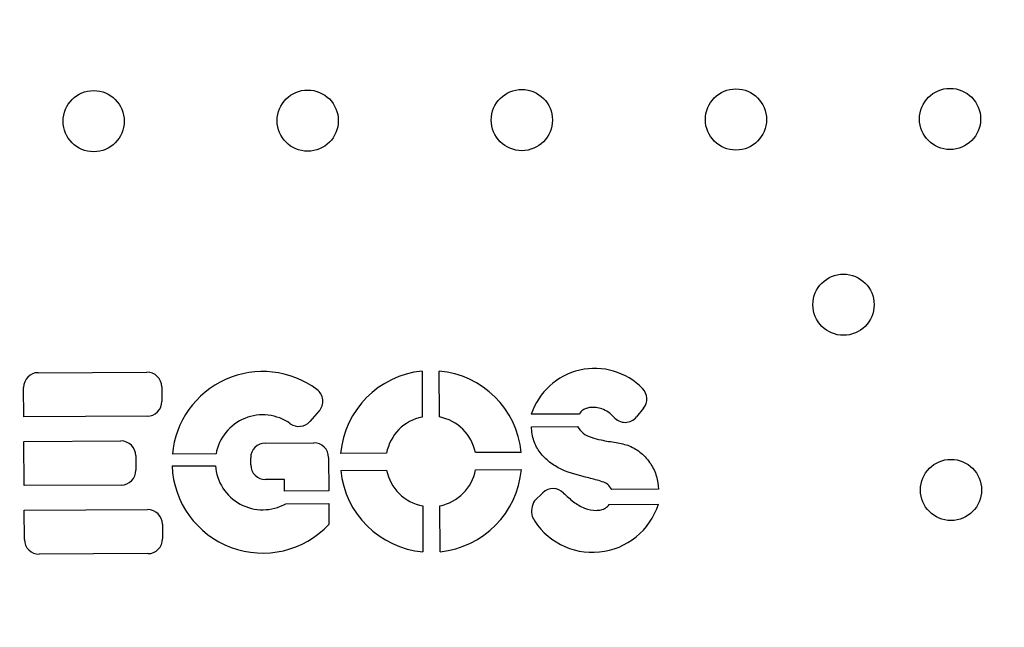
# Model space of a CAD drawing. Units: millimetres. Extents: x 106.2 to 183, y 193 to 225.2.
# Drawn here: x 160.8 to 161, y 206.1 to 206.2 of the extents above; entities that cross this region are included whole.
import ezdxf

# ---------------------------------------------------------------- set-up
doc = ezdxf.new("R2010")
doc.units = ezdxf.units.MM
doc.header["$PDSIZE"] = -1
doc.linetypes.add('ACAD_ISO03W100', pattern=[30, 12, -18])
doc.layers.add('Capa1', color=6, linetype='ACAD_ISO03W100')
doc.dimstyles.new('ISO-25', dxfattribs={"dimtxt": 2.5, "dimasz": 2.5, "dimexe": 1.25, "dimexo": 0.625, "dimtad": 1, "dimtxsty": 'Standard', "dimcen": 2.5, "dimadec": 0, "dimazin": 0, "dimtfac": 1, "dimtmove": 0, "dimatfit": 3, "dimfxl": 1, "dimarcsym": 0})

# ---------------------------------------------------------------- blocks, each defined once
blk = doc.blocks.new('*D4')
at = {"layer": 'Capa1', "color": 0, "lineweight": -2, "transparency": 16777216}
for p, q in [((148.7902802278114, 207.4102236278643), (148.7902802278114, 193.0144403341882)), ((163.2541754286944, 204.8689363292398), (163.2541754286944, 193.0144403341882)), ((152.0922802278114, 194.0144403341882), (159.9521754286944, 194.0144403341882)), ((163.2541754286944, 194.0144403341882), (183.020842095361, 194.0144403341882))]:
    blk.add_line(p, q, dxfattribs=at)
at = {"layer": 'Capa1', "color": 0, "transparency": 16777216}
for points in [[(152.0922802278114, 194.5647736675216), (152.0922802278114, 193.4641070008549), (148.7902802278114, 194.0144403341882)], [(159.9521754286944, 194.5647736675216), (159.9521754286944, 193.4641070008549), (163.2541754286944, 194.0144403341882)]]:
    blk.add_solid(points, dxfattribs=at)
at = {"layer": 'Defpoints', "color": 0, "transparency": 16777216}
for p in [(148.7902802278114, 208.4102236278643), (163.2541754286944, 205.8689363292398), (163.2541754286944, 194.0144403341882)]:
    blk.add_point(p, dxfattribs=at)
at = {"layer": 'Capa1', "color": 0, "transparency": 16777216, "insert": (174.7885087620277, 197.5801070008549), "char_height": 3.5, "attachment_point": 5}
blk.add_mtext('14,46', dxfattribs=at)

msp = doc.modelspace()

# ---------------------------------------------------------------- linework, layer by layer
at = {"color": 7, "linetype": 'Continuous', "lineweight": 25}
for p, q in [((160.8458313276881, 206.1066429537208), (160.8600414753139, 206.1067160022104)), ((160.8960144455759, 206.1068479459508), (160.896045308013, 206.1008442655171)), ((160.8982852784169, 206.1008557802782), (160.8982544159798, 206.1068594607119)), ((160.8439409624418, 206.1008731600298), (160.8439212228514, 206.1047131092937)), ((160.8619713197409, 206.1048058973737), (160.8619811895361, 206.1028859227418)), ((160.8825576804699, 206.1016378719176), (160.8813461656578, 206.1002672807186)), ((160.9165795977426, 206.1012412732611), (160.9103059745498, 206.10120902316)), ((160.9249942440038, 206.1020157676426), (160.9240784412458, 206.1008719419319)), ((160.8600710846994, 206.1009560783147), (160.8439409624418, 206.1008731600298)), ((160.9103144318716, 206.0995638174622), (160.9163667358247, 206.0995949298527)), ((160.8439575419372, 206.0976479451144), (160.8566434760959, 206.0977131582532)), ((160.8439871513229, 206.0918880212187), (160.8439575419372, 206.0976479451144)), ((160.8755242699591, 206.0974437809791), (160.8818666134239, 206.0974763843427)), ((160.8690772631174, 206.0960168807159), (160.8633671014943, 206.0959875271375)), ((160.8913807809765, 206.0961315338734), (160.8853771005427, 206.0961006714363)), ((160.9090016904943, 206.0962221156787), (160.9029980100605, 206.0961912532416)), ((160.8585733205229, 206.0958030534165), (160.8585831903181, 206.0938830787846)), ((160.8736189044547, 206.0945919926237), (160.8736141651224, 206.0955139365519)), ((160.883796457851, 206.0955662795061), (160.8838188798599, 206.0912045184788)), ((160.8633290454465, 206.094458058485), (160.868996707173, 206.094487193589)), ((160.8853886153038, 206.0938607010324), (160.8913922957375, 206.0938915634695)), ((160.9030095248216, 206.0939512828377), (160.9090132052553, 206.0939821452749)), ((160.87804225364, 206.0926947058632), (160.8755487488818, 206.0926818877869)), ((160.8780500665213, 206.0911748633962), (160.87804225364, 206.0926947058632)), ((160.8566730854815, 206.0919532343575), (160.8439871513229, 206.0918880212187)), ((160.8838188798599, 206.0912045184788), (160.8780500665213, 206.0911748633962)), ((160.9107263610261, 206.0899003738968), (160.9118293689468, 206.0909535451294)), ((160.9269306163938, 206.0914163242235), (160.9208313477419, 206.0913849704069)), ((160.8782144867464, 206.0895139720766), (160.8838274219341, 206.0895428258542)), ((160.8838274219341, 206.0895428258542), (160.8838414546322, 206.0868130403045)), ((160.9205052290744, 206.0894295442539), (160.9269406595473, 206.0894626261394)), ((160.8440037325789, 206.088662463837), (160.8601338548366, 206.0887453821218)), ((160.8440234721693, 206.0848225145732), (160.8440037325789, 206.088662463837)), ((160.8961050273812, 206.089227036433), (160.8961358898184, 206.0832233559993)), ((160.8983758602222, 206.0832348707604), (160.898344997785, 206.0892385511941)), ((160.8620636992637, 206.0868352772852), (160.8620735690589, 206.0849153026533)), ((160.8601634642222, 206.0829854582262), (160.8459533165965, 206.0829124097366))]:
    msp.add_line(p, q, dxfattribs=at)
for centre, radius in [((160.8530721101699, 206.1395186828325), 0.004000000000019099), ((160.8810720148442, 206.1395917460497), 0.003999999999990678), ((160.9090719195184, 206.1396648092669), 0.003999999999990678), ((160.9370718241926, 206.1397378724841), 0.003999999999990678), ((160.9650717288669, 206.1398109357013), 0.004000000000019099), ((160.9511350511319, 206.1155257753413), 0.003999999999990678), ((160.9651982780713, 206.0913136781985), 0.003999999999990678)]:
    msp.add_circle(centre, radius, dxfattribs=at)
for centre, radius, start, end in [((160.8458411974833, 206.1047229790888), 0.001920000000031111, 90.29453130407812, 180.2945312998383), ((160.860051345109, 206.1047960275785), 0.001920000000002543, 0.2945313032343407, 90.2945312998418), ((160.8751851538506, 206.0949282640568), 0.01186542876476835, 53.36945119674636, 174.8782121029788), ((160.897195152899, 206.0950414083556), 0.01186542876470262, 95.71085050181438, 174.8782121029665), ((160.897195152899, 206.0950414083556), 0.01186542876475973, 5.710850501937275, 84.87821210271764), ((160.9186082389986, 206.0984435440583), 0.008750741090846281, 44.31801631850037, 161.577116349864), ((160.8811191221102, 206.1029094653454), 0.001920000000017493, 318.5253783719527, 53.36945119783388), ((160.9234954504049, 206.1032157750376), 0.001920000000028631, 321.3175298514282, 44.3180163174144), ((160.8600612149042, 206.1028760529466), 0.001920000000030819, 270.2945313023827, 0.2945313040824774), ((160.8751851538506, 206.0949282640568), 0.006204145020865213, 54.45894144629159, 169.8942210428399), ((160.8799076072981, 206.1015388741464), 0.001919999999979846, 234.4589414471038, 318.5253783732236), ((160.897195152899, 206.0950414083556), 0.00591568208226935, 101.2080589625164, 169.3810036422987), ((160.897195152899, 206.0950414083556), 0.005915682082324984, 11.20805896305644, 79.38100364212953), ((160.922579647647, 206.102071949327), 0.001920000000026153, 219.6456858073312, 321.3175298489119), ((160.8566533458911, 206.0957931836213), 0.001920000000002251, 0.2945313006942905, 90.29453130153807), ((160.8755341397543, 206.0955238063472), 0.00192000000000269, 90.2945313023862, 180.2945313040833), ((160.8818764832192, 206.0955564097108), 0.00192000000000269, 0.2945313032387006, 90.29453130408247), ((160.8755388790866, 206.0946018624188), 0.001920000000002105, 180.2945313006907, 270.2945313006951), ((160.8566632156863, 206.0938732089894), 0.001920000000002397, 270.294531302387, 0.2945313040868373), ((160.8751851538506, 206.0949282640568), 0.01186542876471735, 182.2711232411736, 316.8478153994374), ((160.8751851538506, 206.0949282640568), 0.006204145020910945, 184.0767603893088, 299.2273074345374), ((160.897195152899, 206.0950414083556), 0.01186542876476483, 185.710850502061, 264.8782121031163), ((160.897195152899, 206.0950414083556), 0.005915682082274875, 191.2080589627872, 259.3810036420289), ((160.897195152899, 206.0950414083556), 0.005915682082269114, 281.2080589622472, 349.3810036420289), ((160.897195152899, 206.0950414083556), 0.01186542876470262, 275.7108505018152, 354.8782121029673), ((160.9131552800148, 206.0895648911626), 0.001920000000041905, 44.51276522916466, 133.6759339746787), ((160.9133588770056, 206.0884318232879), 0.00301442884701108, 150.8450109045644, 191.4768520820396), ((160.9183218914507, 206.0922048100895), 0.009044486514981683, 208.9125393752176, 342.3507894510676), ((160.8601437246318, 206.0868254074899), 0.001920000000002982, 0.2945313057787508, 90.2945313023862), ((160.8459434468012, 206.0848323843684), 0.001920000000002397, 180.294531302387, 270.2945313040876), ((160.8601535944269, 206.0849054328581), 0.001920000000030965, 270.2945313032351, 0.2945313032299807)]:
    msp.add_arc(centre, radius, start, end, dxfattribs=at)
for points, knots in [([(160.9211012385528, 206.1008469160416), (160.920868361572, 206.1010769648636), (160.9204154714306, 206.1015243549112), (160.9195906126285, 206.1019084104684), (160.9186689843917, 206.1021502230111), (160.9177962161769, 206.1021090997757), (160.9169961924501, 206.1018038338405), (160.9167221258113, 206.1014337401155), (160.9165795977426, 206.1012412732611)], [0, 0, 0, 0, 0.1885742304736343, 0.3667318668517198, 0.5199179103629308, 0.7383905266699737, 0.8639502671567295, 1, 1, 1, 1]), ([(160.9208313477419, 206.0913849704069), (160.9206787585005, 206.0916192782167), (160.9203726638106, 206.0920893007144), (160.9192647228707, 206.0925239556601), (160.9172177328926, 206.0930360431114), (160.9147794860218, 206.093616511995), (160.9126746703407, 206.0948977441972), (160.9114069385327, 206.0961381429117), (160.9105103766407, 206.0977300485177), (160.9103813720905, 206.0989373506514), (160.9103144318716, 206.0995638174622)], [0, 0, 0, 0, 0.05689016861806284, 0.1141219286297835, 0.2396698626132254, 0.5027406100669064, 0.6282470455981802, 0.7490469809505548, 0.8697809495132084, 1, 1, 1, 1]), ([(160.9163667358247, 206.0995949298527), (160.9165833154003, 206.0992905490989), (160.9170366097711, 206.0986534895705), (160.9181856208784, 206.0981570196988), (160.9196435219453, 206.0977741952097), (160.9213306638415, 206.0975347766249), (160.9231778430118, 206.0971710135286), (160.9247492660267, 206.0961746940385), (160.9259770408944, 206.0947890390283), (160.9267645945663, 206.0931392636131), (160.9268767518947, 206.0919753185957), (160.9269306163938, 206.0914163242235)], [0, 0, 0, 0, 0.07547279757510808, 0.1579622371953863, 0.2488229939584476, 0.3867494567361477, 0.508123888044462, 0.632135084431727, 0.7609963545225902, 0.8852164915203576, 0.9999999999999999, 0.9999999999999999, 0.9999999999999999, 0.9999999999999999]), ([(160.9145244210174, 206.0909109420216), (160.9149491905456, 206.0905161230894), (160.9157776394217, 206.089746088332), (160.9172073159928, 206.0888628577184), (160.9185065873127, 206.0885908802817), (160.9194420989222, 206.0887006049076), (160.9200657917911, 206.0889130168769), (160.9203545844225, 206.089252472144), (160.9205052290744, 206.0894295442539)], [0, 0, 0, 0, 0.2518584271035686, 0.4912118620010969, 0.7229137967574637, 0.8097399513721096, 0.9007534967924433, 0.9999999999999999, 0.9999999999999999, 0.9999999999999999, 0.9999999999999999])]:
    msp.add_open_spline(points, degree=3, knots=knots, dxfattribs=at)

# ---------------------------------------------------------------- dimensions: what is measured, and where the dimension line sits
at = {"layer": 'Capa1'}
dim = msp.add_linear_dim(base=(163.2541754286944, 194.0144403341882), p1=(148.7902802278114, 208.4102236278643), p2=(163.2541754286944, 205.8689363292398), dimstyle='ISO-25', override={"dimtxt": 3.5, "dimasz": 3.302, "dimexe": 1, "dimexo": 1, "dimgap": 1.524, "dimtih": 1, "dimtoh": 1, "dimzin": 1, "dimadec": 2, "dimtzin": 1}, dxfattribs=at)
dim.commit()
dim.dimension.update_dxf_attribs({"geometry": '*D4', "text_midpoint": (174.7885087620277, 197.5801070008549)})

doc.saveas('drawing.dxf')
